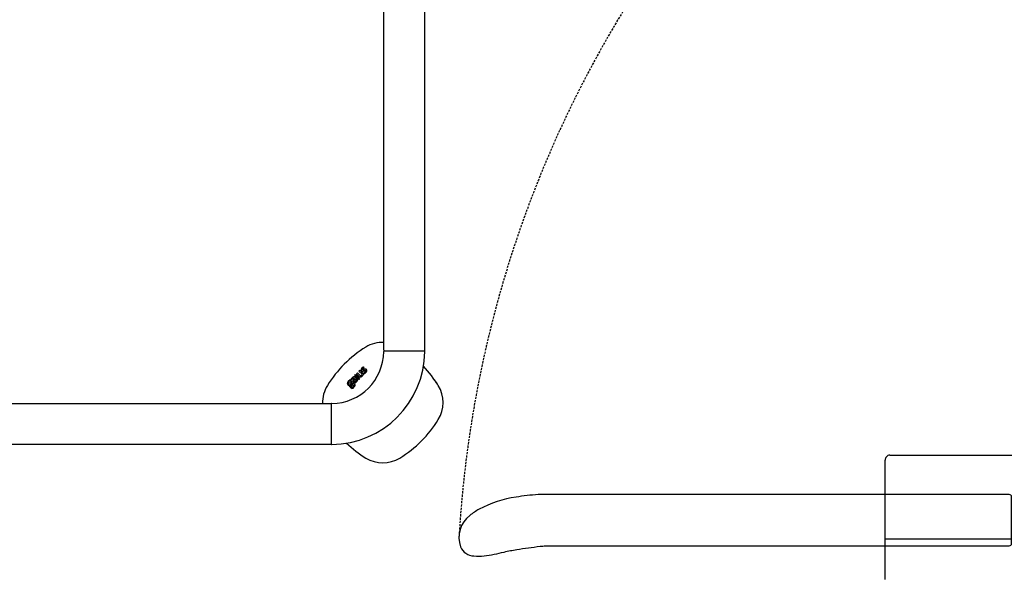
# Model space of a CAD drawing. Units: millimetres. Extents: x 30388 to 100438, y 9400 to 29066.
# Drawn here: x 95420 to 96092, y 18847 to 19226 of the extents above; entities that cross this region are included whole.
import ezdxf

# ---------------------------------------------------------------- set-up
doc = ezdxf.new("R2010")
doc.units = ezdxf.units.MM
doc.header["$LTSCALE"] = 3
doc.linetypes.add('DASHED', pattern=[0.75, 0.5, -0.25])
doc.layers.add('KORPINEN-block', color=6, linetype='Continuous')
doc.layers.add('Layer1', color=6, linetype='Continuous')

# ---------------------------------------------------------------- blocks, each defined once
blk = doc.blocks.new('KOR-16366_FRONT')
at = {"layer": 'KORPINEN-block'}
for p, q in [((789.01, 50.5), (789.01, 549.57)), ((817.01, 50.5), (817.01, 549.51)), ((789.51, 50), (816.51, 50)), ((769.14, 33.23), (769.78, 33.87)), ((769.78, 33.87), (772.51, 31.14)), ((770.32, 34.4), (770.95, 35.04)), ((772.19, 32.53), (770.32, 34.4)), ((770.95, 35.04), (772.83, 33.17)), ((772.06, 36.14), (772.69, 36.78)), ((774.13, 34.06), (772.06, 36.14)), ((772.69, 36.78), (775.42, 34.05)), ((773.47, 37.36), (773.45, 37.19)), ((773.45, 37.19), (773.49, 36.93)), ((773.54, 37.57), (773.47, 37.36)), ((773.49, 36.93), (773.59, 36.73)), ((773.68, 37.83), (773.54, 37.57)), ((773.59, 36.73), (773.7, 36.59)), ((773.86, 38.06), (773.68, 37.83)), ((773.7, 36.59), (773.86, 36.44)), ((773.84, 33.48), (773.93, 33.65)), ((774.12, 38.34), (773.86, 38.06)), ((773.86, 36.44), (774.1, 36.27)), ((773.93, 33.65), (774.13, 34.06)), ((774.1, 36.27), (774.29, 36.21)), ((774.31, 38.52), (774.12, 38.34)), ((774.29, 37.34), (774.3, 37.38)), ((774.3, 37.3), (774.29, 37.34)), ((774.29, 36.21), (774.47, 36.19)), ((774.3, 37.38), (774.32, 37.45)), ((774.31, 37.27), (774.3, 37.3)), ((774.44, 38.63), (774.31, 38.52)), ((774.34, 37.21), (774.31, 37.27)), ((774.32, 37.45), (774.34, 37.51)), ((774.34, 37.51), (774.4, 37.59)), ((774.37, 37.17), (774.34, 37.21)), ((774.42, 37.12), (774.37, 37.17)), ((774.4, 37.59), (774.46, 37.66)), ((774.52, 37.07), (774.42, 37.12)), ((774.61, 38.77), (774.44, 38.63)), ((774.46, 37.66), (774.52, 37.73)), ((774.47, 36.19), (774.7, 36.2)), ((774.52, 37.73), (774.59, 37.8)), ((774.58, 37.05), (774.52, 37.07)), ((774.59, 33.66), (774.53, 33.49)), ((774.63, 37.05), (774.58, 37.05)), ((774.59, 37.8), (774.69, 37.9)), ((774.8, 33.44), (774.59, 33.66)), ((774.86, 38.95), (774.61, 38.77)), ((774.71, 37.06), (774.63, 37.05)), ((774.69, 37.9), (774.86, 38.07)), ((774.7, 36.2), (774.96, 36.25)), ((774.82, 37.09), (774.71, 37.06)), ((775.42, 34.05), (774.8, 33.44)), ((774.94, 37.14), (774.82, 37.09)), ((775.08, 39.09), (774.86, 38.95)), ((774.86, 38.07), (774.95, 38.15)), ((775.04, 37.18), (774.94, 37.14)), ((774.95, 38.15), (775.04, 38.23)), ((774.96, 36.25), (775.17, 36.32)), ((775.04, 38.23), (775.29, 38.44)), ((775.13, 37.22), (775.04, 37.18)), ((775.53, 38.64), (775.08, 39.09)), ((775.33, 37.3), (775.13, 37.22)), ((775.17, 36.32), (775.38, 36.41)), ((775.29, 38.44), (775.41, 38.54)), ((775.48, 37.36), (775.33, 37.3)), ((775.59, 35.17), (775.37, 34.99)), ((775.37, 34.99), (775.83, 34.54)), ((775.38, 36.41), (775.67, 36.53)), ((775.41, 38.54), (775.53, 38.64)), ((775.7, 37.45), (775.48, 37.36)), ((775.71, 35.27), (775.59, 35.17)), ((775.67, 36.53), (775.89, 36.62)), ((776.02, 37.56), (775.7, 37.45)), ((775.78, 35.33), (775.71, 35.27)), ((775.91, 35.44), (775.78, 35.33)), ((775.83, 34.54), (775.98, 34.63)), ((775.89, 36.62), (776.06, 36.69)), ((776.06, 35.57), (775.91, 35.44)), ((775.98, 34.63), (776.19, 34.78)), ((776.27, 37.61), (776.02, 37.56)), ((776.06, 36.69), (776.21, 36.73)), ((776.2, 35.7), (776.06, 35.57)), ((776.19, 34.78), (776.38, 34.94)), ((776.27, 35.76), (776.2, 35.7)), ((776.21, 36.73), (776.3, 36.74)), ((776.45, 37.63), (776.27, 37.61)), ((776.34, 35.83), (776.27, 35.76)), ((776.3, 36.74), (776.38, 36.73)), ((776.43, 35.93), (776.34, 35.83)), ((776.38, 36.73), (776.44, 36.71)), ((776.38, 34.94), (776.56, 35.08)), ((776.5, 36.01), (776.43, 35.93)), ((776.44, 36.71), (776.5, 36.67)), ((776.54, 37.61), (776.45, 37.63)), ((776.5, 36.67), (776.55, 36.62)), ((776.56, 36.09), (776.5, 36.01)), ((776.72, 37.57), (776.54, 37.61)), ((776.55, 36.62), (776.6, 36.56)), ((776.61, 36.17), (776.56, 36.09)), ((776.56, 35.08), (776.79, 35.29)), ((776.6, 36.56), (776.66, 36.47)), ((776.65, 36.27), (776.61, 36.17)), ((776.67, 36.34), (776.65, 36.27)), ((776.66, 36.47), (776.67, 36.42)), ((776.67, 36.42), (776.67, 36.34)), ((776.81, 37.54), (776.72, 37.57)), ((776.79, 35.29), (777, 35.51)), ((776.88, 37.49), (776.81, 37.54)), ((776.96, 37.44), (776.88, 37.49)), ((777.06, 37.37), (776.96, 37.44)), ((777, 35.51), (777.13, 35.66)), ((777.14, 37.29), (777.06, 37.37)), ((777.13, 35.66), (777.3, 35.91)), ((777.22, 37.2), (777.14, 37.29)), ((777.29, 37.11), (777.22, 37.2)), ((777.36, 37), (777.29, 37.11)), ((777.3, 35.91), (777.37, 36.04)), ((777.42, 36.88), (777.36, 37)), ((777.37, 36.04), (777.42, 36.19)), ((777.45, 36.77), (777.42, 36.88)), ((777.42, 36.19), (777.45, 36.3)), ((777.48, 36.66), (777.45, 36.77)), ((777.45, 36.3), (777.48, 36.42)), ((777.49, 36.54), (777.48, 36.66)), ((777.48, 36.42), (777.49, 36.54)), ((764.11, 27.97), (764.09, 27.6)), ((764.09, 27.6), (764.2, 27.29)), ((764.25, 28.32), (764.11, 27.97)), ((764.2, 27.29), (764.36, 27.07)), ((764.78, 29), (764.25, 28.32)), ((764.36, 27.07), (764.53, 26.86)), ((766.06, 30.28), (764.78, 29)), ((764.9, 27.96), (764.94, 28.12)), ((764.91, 27.83), (764.9, 27.96)), ((764.98, 27.67), (764.91, 27.83)), ((764.94, 28.12), (765.23, 28.52)), ((765.3, 27.35), (764.98, 27.67)), ((765.23, 28.52), (765.36, 28.63)), ((765.45, 27.26), (765.3, 27.35)), ((765.36, 28.63), (765.62, 28.81)), ((765.59, 27.23), (765.45, 27.26)), ((765.74, 27.25), (765.59, 27.23)), ((765.62, 28.81), (765.78, 28.86)), ((765.94, 27.35), (765.74, 27.25)), ((765.78, 28.86), (765.94, 28.84)), ((765.94, 28.84), (766.09, 28.77)), ((766.19, 27.56), (765.94, 27.35)), ((766.45, 29.89), (766.06, 30.28)), ((766.09, 28.77), (766.32, 28.57)), ((766.45, 27.89), (766.19, 27.56)), ((766.23, 29.58), (766.45, 29.89)), ((766.51, 29.5), (766.23, 29.58)), ((766.32, 28.57), (766.47, 28.36)), ((766.4, 26.86), (766.66, 27.09)), ((766.51, 28.05), (766.45, 27.89)), ((766.47, 28.36), (766.52, 28.22)), ((766.6, 29.45), (766.51, 29.5)), ((766.52, 28.22), (766.51, 28.05)), ((766.75, 29.38), (766.6, 29.45)), ((766.71, 30.69), (766.63, 30.55)), ((766.63, 30.55), (767.06, 30.12)), ((766.66, 27.09), (767.14, 27.7)), ((766.79, 30.85), (766.71, 30.69)), ((766.96, 29.17), (766.75, 29.38)), ((766.95, 31.08), (766.79, 30.85)), ((767.65, 27.5), (766.89, 26.86)), ((767.11, 31.28), (766.95, 31.08)), ((767.23, 28.78), (766.96, 29.17)), ((767.06, 30.12), (767.36, 30.48)), ((767.21, 31.41), (767.11, 31.28)), ((767.14, 27.7), (767.3, 28.08)), ((767.44, 31.66), (767.21, 31.41)), ((767.32, 28.44), (767.23, 28.78)), ((767.3, 28.08), (767.32, 28.44)), ((767.36, 30.48), (767.51, 30.65)), ((767.67, 31.87), (767.44, 31.66)), ((767.51, 30.65), (767.77, 30.92)), ((768.02, 27.66), (767.65, 27.5)), ((767.85, 32.02), (767.67, 31.87)), ((767.77, 30.92), (768, 31.16)), ((768.04, 32.15), (767.85, 32.02)), ((767.91, 29.44), (767.9, 29.3)), ((767.9, 29.3), (767.93, 29.05)), ((767.95, 29.57), (767.91, 29.44)), ((767.93, 29.05), (768.01, 28.88)), ((768.05, 29.81), (767.95, 29.57)), ((768, 31.16), (768.05, 31.2)), ((768.01, 28.88), (768.11, 28.71)), ((768.32, 27.68), (768.02, 27.66)), ((768.25, 32.25), (768.04, 32.15)), ((768.05, 31.2), (768.17, 31.3)), ((768.14, 29.95), (768.05, 29.81)), ((768.11, 28.71), (768.28, 28.53)), ((768.24, 30.09), (768.14, 29.95)), ((768.17, 31.3), (768.31, 31.38)), ((768.35, 30.21), (768.24, 30.09)), ((768.4, 32.29), (768.25, 32.25)), ((768.28, 28.53), (768.57, 28.25)), ((768.31, 31.38), (768.42, 31.41)), ((768.6, 27.6), (768.32, 27.68)), ((768.67, 30.56), (768.35, 30.21)), ((768.55, 32.3), (768.4, 32.29)), ((768.42, 31.41), (768.48, 31.41)), ((768.48, 31.41), (768.59, 31.37)), ((768.78, 32.28), (768.55, 32.3)), ((768.57, 28.25), (768.93, 28.07)), ((768.59, 31.37), (768.64, 31.35)), ((769.02, 27.29), (768.6, 27.6)), ((768.64, 31.35), (768.72, 31.29)), ((769.06, 30.96), (768.67, 30.56)), ((768.67, 29.54), (768.69, 29.63)), ((768.7, 29.42), (768.67, 29.54)), ((768.69, 29.63), (768.72, 29.72)), ((768.74, 29.33), (768.7, 29.42)), ((768.72, 31.29), (768.85, 31.18)), ((768.72, 29.72), (768.77, 29.82)), ((768.79, 29.25), (768.74, 29.33)), ((768.77, 29.82), (768.82, 29.89)), ((769.03, 32.17), (768.78, 32.28)), ((768.88, 29.16), (768.79, 29.25)), ((768.82, 29.89), (768.9, 29.99)), ((768.85, 31.18), (769.06, 30.96)), ((769.02, 29.03), (768.88, 29.16)), ((768.9, 29.99), (768.96, 30.06)), ((768.93, 28.07), (769.17, 28.05)), ((768.96, 30.06), (769.05, 30.15)), ((769.04, 29), (769.02, 29.03)), ((769.24, 27), (769.02, 27.29)), ((769.26, 32.02), (769.03, 32.17)), ((769.09, 28.96), (769.04, 29)), ((769.05, 30.15), (769.13, 30.24)), ((769.13, 28.94), (769.09, 28.96)), ((769.13, 30.24), (769.47, 30.58)), ((769.2, 28.91), (769.13, 28.94)), ((771.87, 30.5), (769.14, 33.23)), ((769.17, 28.05), (769.44, 28.1)), ((769.27, 28.9), (769.2, 28.91)), ((769.36, 26.71), (769.24, 27)), ((769.47, 31.83), (769.26, 32.02)), ((769.35, 28.9), (769.27, 28.9)), ((769.4, 28.91), (769.35, 28.9)), ((769.49, 28.95), (769.4, 28.91)), ((769.44, 28.1), (769.78, 28.28)), ((771.33, 29.97), (769.47, 31.83)), ((769.47, 30.58), (770.15, 29.9)), ((769.55, 28.99), (769.49, 28.95)), ((769.62, 29.04), (769.55, 28.99)), ((769.69, 29.11), (769.62, 29.04)), ((769.76, 29.19), (769.69, 29.11)), ((769.87, 29.32), (769.76, 29.19)), ((769.78, 28.28), (769.96, 28.44)), ((769.98, 29.49), (769.87, 29.32)), ((769.96, 28.44), (770.15, 28.67)), ((770.06, 29.66), (769.98, 29.49)), ((770.12, 29.8), (770.06, 29.66)), ((770.15, 29.9), (770.12, 29.8)), ((770.15, 28.67), (770.26, 28.82)), ((770.26, 28.82), (770.35, 28.97)), ((770.35, 28.97), (770.5, 29.32)), ((770.5, 29.32), (770.57, 29.56)), ((770.57, 29.56), (770.74, 29.38)), ((770.74, 29.38), (771.33, 29.97)), ((772.51, 31.14), (771.87, 30.5)), ((772.48, 32.29), (772.19, 32.53)), ((772.74, 32.14), (772.48, 32.29)), ((772.94, 32.07), (772.74, 32.14)), ((772.83, 33.17), (772.95, 33.08)), ((773.17, 32.04), (772.94, 32.07)), ((772.95, 33.08), (773.04, 33.02)), ((773.04, 33.02), (773.1, 32.99)), ((773.1, 32.99), (773.17, 32.97)), ((773.17, 32.97), (773.27, 32.97)), ((773.3, 32.05), (773.17, 32.04)), ((773.27, 32.97), (773.38, 33)), ((773.44, 32.09), (773.3, 32.05)), ((773.38, 33), (773.48, 33.06)), ((773.64, 32.19), (773.44, 32.09)), ((773.48, 33.06), (773.54, 33.11)), ((773.54, 33.11), (773.61, 33.17)), ((773.61, 33.17), (773.73, 33.3)), ((773.87, 32.36), (773.64, 32.19)), ((773.73, 33.3), (773.84, 33.48)), ((774.1, 32.62), (773.87, 32.36)), ((774.24, 32.83), (774.1, 32.62)), ((774.36, 33.06), (774.24, 32.83)), ((774.48, 33.33), (774.36, 33.06)), ((774.53, 33.49), (774.48, 33.33)), ((764.53, 26.86), (764.75, 26.66)), ((764.75, 26.66), (764.96, 26.56)), ((764.96, 26.56), (765.16, 26.45)), ((765.16, 26.45), (765.39, 26.44)), ((765.38, 26.3), (765.37, 26.18)), ((765.37, 26.18), (765.4, 26.06)), ((765.39, 26.44), (765.38, 26.3)), ((765.4, 26.06), (765.44, 25.94)), ((765.44, 25.94), (765.51, 25.85)), ((765.51, 25.85), (765.58, 25.75)), ((765.58, 25.75), (765.77, 25.61)), ((765.77, 25.61), (765.89, 25.58)), ((765.89, 25.58), (766, 25.55)), ((765.98, 26.58), (766.2, 26.71)), ((765.98, 26.47), (765.98, 26.58)), ((766.01, 26.38), (765.98, 26.47)), ((766, 25.55), (766.2, 25.56)), ((766.05, 26.31), (766.01, 26.38)), ((766.08, 26.29), (766.05, 26.31)), ((766.14, 26.25), (766.08, 26.29)), ((766.19, 26.25), (766.14, 26.25)), ((766.26, 26.27), (766.19, 26.25)), ((766.2, 26.71), (766.4, 26.86)), ((766.2, 25.56), (766.22, 25.32)), ((766.22, 25.32), (766.35, 24.96)), ((766.43, 26.4), (766.26, 26.27)), ((766.35, 24.96), (766.51, 24.75)), ((766.89, 26.86), (766.43, 26.4)), ((766.51, 24.75), (766.95, 24.45)), ((766.86, 25.91), (767.55, 26.59)), ((766.88, 25.74), (766.86, 25.91)), ((766.95, 25.55), (766.88, 25.74)), ((767.05, 25.45), (766.95, 25.55)), ((766.95, 24.45), (767.25, 24.38)), ((767.21, 25.29), (767.05, 25.45)), ((767.36, 25.19), (767.21, 25.29)), ((767.25, 24.38), (767.56, 24.41)), ((767.55, 25.17), (767.36, 25.19)), ((767.55, 26.59), (767.86, 26.82)), ((767.71, 25.22), (767.55, 25.17)), ((767.56, 24.41), (768, 24.62)), ((768.09, 25.5), (767.71, 25.22)), ((767.86, 26.82), (768, 26.86)), ((768, 26.86), (768.12, 26.85)), ((768, 24.62), (768.62, 25.13)), ((768.17, 25.58), (768.09, 25.5)), ((768.12, 26.85), (768.24, 26.8)), ((768.5, 25.98), (768.17, 25.58)), ((768.24, 26.8), (768.41, 26.66)), ((768.41, 26.66), (768.55, 26.46)), ((768.58, 26.19), (768.5, 25.98)), ((768.55, 26.46), (768.59, 26.33)), ((768.59, 26.33), (768.58, 26.19)), ((768.62, 25.13), (769.27, 26)), ((769.27, 26), (769.38, 26.38)), ((769.38, 26.38), (769.36, 26.71)), ((53.51, 14), (752.51, 14)), ((753.01, 13.5), (753.01, -13.5)), ((752.51, -14), (53.51, -14))]:
    blk.add_line(p, q, dxfattribs=at)
for centre, radius, start, end in [((788.35, 33.35), 22.47, 88.309, 121.21521), ((819.46, -16.45), 81.19, 121.78079, 148.21921), ((753.01, 50), 36, 270.77275, 359.20668), ((752.89, 50.12), 64.12, 270.55461, 359.43864), ((789.51, 50.5), 0.5, 180, 270), ((789.66, 49.35), 0.664, 102.60358, 167.0414), ((816.51, 50.5), 0.5, 269.92108, 0), ((816.51, 49.5), 0.499, 359.19521, 90), ((755.28, -17.85), 83.58, 31.88815, 43.28706), ((755.28, -17.85), 83.58, 31.88815, 35.0837), ((769.66, 14.66), 22.47, 148.78479, 181.69051), ((807.03, 14.66), 22.47, 328.78479, 31.21401), ((752.51, 13.5), 0.5, 359.99507, 90), ((753.5, 13.52), 0.486, 90, 182.04027), ((757.23, 45.78), 81.19, 301.78079, 328.21921), ((820.86, 47.73), 83.58, 226.71197, 238.11185), ((752.51, -13.5), 0.5, 270, 0.16254), ((753.51, -13.5), 0.498, 180, 270.33023), ((788.35, -4.02), 22.47, 238.78599, 301.21521)]:
    blk.add_arc(centre, radius, start, end, dxfattribs=at)
blk = doc.blocks.new('KOR-20204GRY_SIDE')
at = {"layer": 'KORPINEN-block'}
blk.add_line((-900.02, 771.6), (-900.02, 771.6), dxfattribs=at)
blk.add_lwpolyline([(-889.88, 759.02, 0.032813), (-882.87, 759.06, 0.036067), (-869.18, 761.7, -0.023392), (-860.58, 763.38, -0.010565), (-844.61, 765.61, -0.001447), (-840.96, 765.99), (-524.12, 765.99, 0.414214), (-522.62, 767.49), (-522.62, 799.49, 0.414214), (-524.12, 800.99), (-845.94, 800.99, 0.018182), (-861.03, 799.26, 0.087822), (-886.19, 790.9, 0.046459), (-892.61, 786.74, 0.321183), (-898.95, 765.2, 0.287644)], format="xyb", close=True, dxfattribs=at)
at = {"layer": 'Layer1', "color": 8, "linetype": 'DASHED'}
blk.add_arc((-124.02, 726.96), 777.28, 87.47405, 176.70819, dxfattribs=at)
blk = doc.blocks.new('KOR-17404+17401_FRONT')
at = {"layer": 'KORPINEN-block', "color": 6}
for p, q in [((-56, 612.93), (56, 612.93)), ((-59, 527.88), (-59, 609.45)), ((-59, 555.66), (59, 555.66))]:
    blk.add_line(p, q, dxfattribs=at)
blk.add_arc((-56, 609.9), 3.03, 90, 188.49926, dxfattribs=at)

msp = doc.modelspace()

# ---------------------------------------------------------------- block references
at = {"layer": 'KORPINEN-block'}
for name, p in [('KOR-20204GRY_SIDE', (96620, 18100)), ('KOR-16366_FRONT', (94879.63, 18949.21)), ('KOR-17404+17401_FRONT', (96070.18, 18315))]:
    msp.add_blockref(name, p, dxfattribs=at)

doc.saveas('drawing.dxf')
